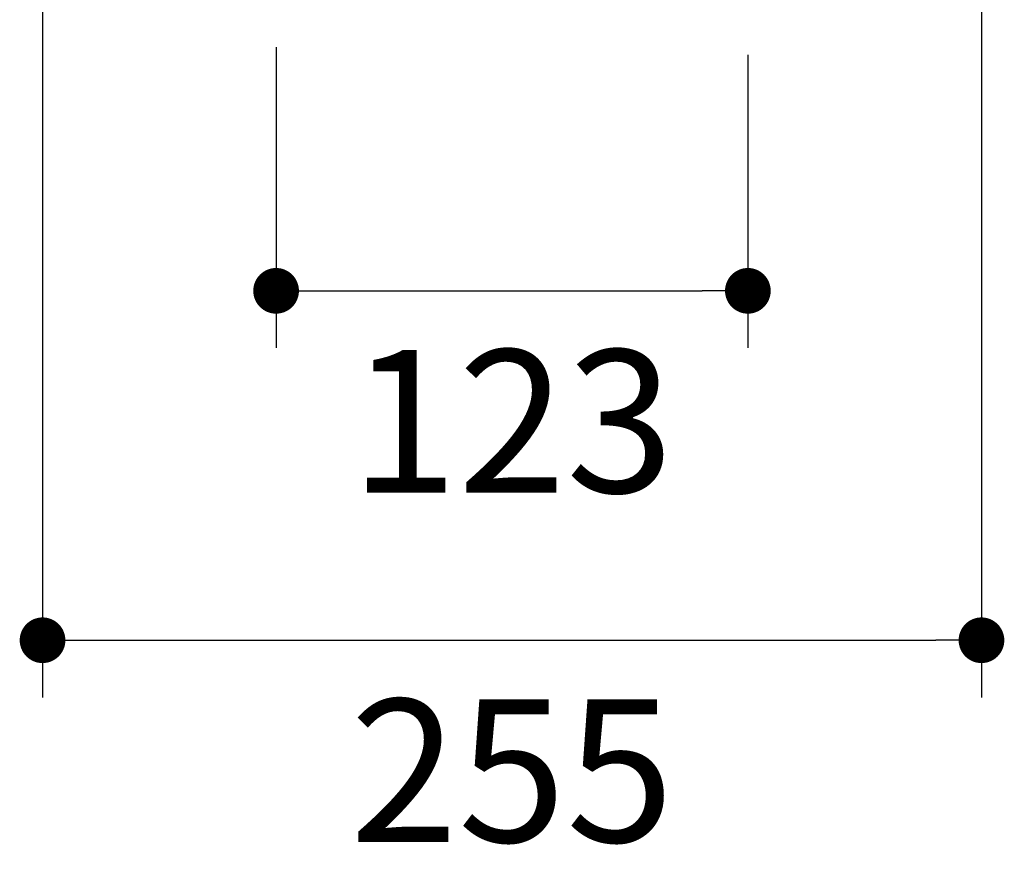
# Model space of a CAD drawing. Units: inches. Extents: x 72 to 9569, y -1200 to 1814.
# Drawn here: x 8138 to 8397, y -376 to -154 of the extents above; entities that cross this region are included whole.
import ezdxf

# ---------------------------------------------------------------- set-up
doc = ezdxf.new("R2010")
doc.units = ezdxf.units.IN
doc.header["$MEASUREMENT"] = 0
doc.layers.add('Dimensions', color=7, linetype='Continuous')
doc.styles.get("Standard").update_dxf_attribs({"font": 'helr45w_0.ttf'})
doc.dimstyles.get("Standard").update_dxf_attribs({"dimscale": 15, "dimtxt": 2.5, "dimasz": 0.8, "dimexe": 1, "dimexo": 1, "dimgap": 1, "dimtad": 2, "dimtih": 1, "dimtoh": 1, "dimdec": 0, "dimzin": 0, "dimdsep": 46, "dimtxsty": 'Standard', "dimblk": 'DOT', "dimcen": 2, "dimclrd": 1, "dimclre": 1, "dimclrt": 1, "dimadec": 0, "dimazin": 0, "dimtfac": 1, "dimtdec": 0, "dimtofl": 0, "dimtmove": 0, "dimatfit": 3, "dimfxl": 1, "dimtolj": 1, "dimtzin": 0, "dimarcsym": 0})

# ---------------------------------------------------------------- blocks, each defined once
blk = doc.blocks.new('_Dot')
at = {"color": 0, "linetype": 'ByBlock', "lineweight": -2}
blk.add_line((-0.5, 0), (-1, 0), dxfattribs=at)
at = {"color": 0, "linetype": 'ByBlock', "const_width": 0.5}
blk.add_lwpolyline([(-0.25, 0, 1), (0.25, 0, 1)], format="xyb", close=True, dxfattribs=at)
blk = doc.blocks.new('*D22')
at = {"layer": 'Defpoints', "color": 0, "transparency": 16777216}
for p in [(8144.2, 107.5), (8390.8, 107.5), (8390.8, -317.1)]:
    blk.add_point(p, dxfattribs=at)
at = {"layer": 'Dimensions', "color": 1, "lineweight": -2, "transparency": 16777216}
for p, q in [((8144.2, 92.5), (8144.2, -332.1)), ((8390.8, 92.5), (8390.8, -332.1)), ((8156.2, -317.1), (8378.8, -317.1))]:
    blk.add_line(p, q, dxfattribs=at)
at = {"layer": 'Dimensions', "color": 1, "lineweight": -2, "transparency": 16777216, "xscale": 12, "yscale": 12, "zscale": 12, "rotation": 180}
blk.add_blockref('_Dot', (8144.2, -317.1), dxfattribs=at)
at = {"layer": 'Dimensions', "color": 1, "lineweight": -2, "transparency": 16777216, "xscale": 12, "yscale": 12, "zscale": 12}
blk.add_blockref('_Dot', (8390.8, -317.1), dxfattribs=at)
at = {"layer": 'Dimensions', "color": 1, "transparency": 16777216, "insert": (8267.5, -351.35), "char_height": 37.5, "attachment_point": 5}
blk.add_mtext('\\A1;255', dxfattribs=at)
blk = doc.blocks.new('*D24')
at = {"layer": 'Defpoints', "color": 0, "transparency": 16777216}
for p in [(8205.54, -146.31), (8329.45, -148.31), (8329.45, -225.31)]:
    blk.add_point(p, dxfattribs=at)
at = {"layer": 'Dimensions', "color": 1, "lineweight": -2, "transparency": 16777216}
for p, q in [((8205.54, -161.31), (8205.54, -240.31)), ((8329.45, -163.31), (8329.45, -240.31)), ((8217.54, -225.31), (8317.45, -225.31))]:
    blk.add_line(p, q, dxfattribs=at)
at = {"layer": 'Dimensions', "color": 1, "lineweight": -2, "transparency": 16777216, "xscale": 12, "yscale": 12, "zscale": 12, "rotation": 180}
blk.add_blockref('_Dot', (8205.54, -225.31), dxfattribs=at)
at = {"layer": 'Dimensions', "color": 1, "lineweight": -2, "transparency": 16777216, "xscale": 12, "yscale": 12, "zscale": 12}
blk.add_blockref('_Dot', (8329.45, -225.31), dxfattribs=at)
at = {"layer": 'Dimensions', "color": 1, "transparency": 16777216, "insert": (8267.49, -259.56), "char_height": 37.5, "attachment_point": 5}
blk.add_mtext('\\A1;123', dxfattribs=at)

msp = doc.modelspace()

# ---------------------------------------------------------------- dimensions: what is measured, and where the dimension line sits
at = {"layer": 'Dimensions'}
for base, p1, p2, text, picture, middle in [((8390.8, -317.1), (8144.2, 107.5), (8390.8, 107.5), '255', '*D22', (8267.5, -317.1)), ((8329.45, -225.31), (8205.54, -146.31), (8329.45, -148.31), '123', '*D24', (8267.49, -225.31))]:
    dim = msp.add_linear_dim(base=base, p1=p1, p2=p2, text=text, dimstyle='Standard', dxfattribs=at)
    dim.commit()
    dim.dimension.update_dxf_attribs({"geometry": picture, "text_midpoint": middle, "dimtype": 160})

doc.saveas('drawing.dxf')
